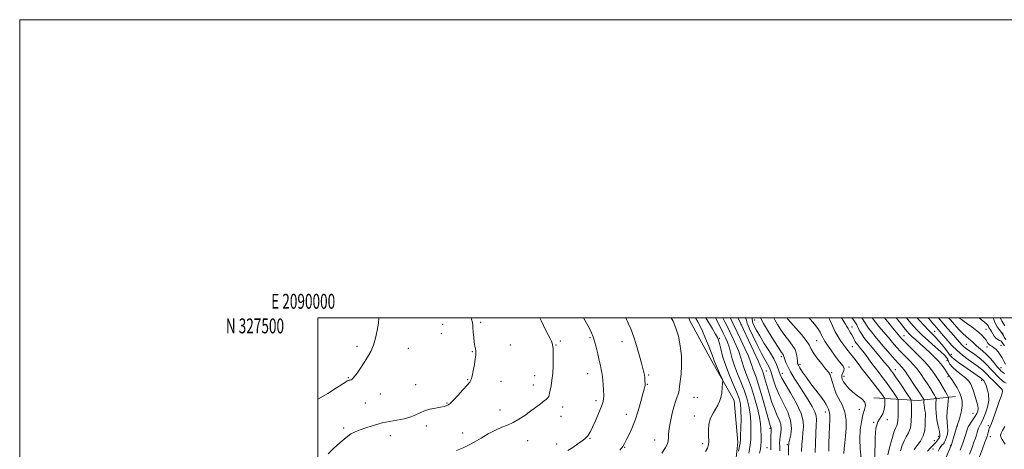
# Model space of a CAD drawing. Extents: x 2089800 to 2092700, y 324800 to 327700.
# Drawn here: x 2089800 to 2090461, y 327412 to 327700 of the extents above; entities that cross this region are included whole.
import ezdxf
from ezdxf.enums import TextEntityAlignment as Align

# ---------------------------------------------------------------- set-up
doc = ezdxf.new("R2010")
doc.units = 0
doc.header["$MEASUREMENT"] = 0
for name, color, linetype, lineweight in [('32000', 7, 'Continuous', 0), ('32001', 7, 'Continuous', 0), ('DTM HARD BREAKLINE', 7, 'Continuous', 0), ('DTM SPOT ELEVATION', 2, 'Continuous', 13), ('INDEX CONTOUR', 41, 'Continuous', 13), ('INTERMEDIATE CONTOUR', 44, 'Continuous', 0)]:
    doc.layers.add(name, color=color, linetype=linetype, lineweight=lineweight)
doc.styles.add('Style-WORKING', font='WORKING.shx')

msp = doc.modelspace()

# ---------------------------------------------------------------- linework, layer by layer
at = {"layer": '32000', "flags": 128}
for points in [[(2089800, 324800), (2092700, 324800), (2092700, 327700), (2089800, 327700), (2089800, 324800)], [(2090000, 325000), (2092500, 325000), (2092500, 327500), (2090000, 327500), (2090000, 325000)]]:
    msp.add_lwpolyline(points, dxfattribs=at)
at = {"layer": 'DTM HARD BREAKLINE'}
for points in [[(2090248.903, 327500, 1257.346), (2090249.69, 327497.86, 1257.41), (2090264.52, 327470.85, 1256.45), (2090279.36, 327444.44, 1255.53), (2090281.93, 327416.42, 1254.48), (2090279.29, 327391.38, 1253.7), (2090272.53, 327363.47, 1253.15), (2090261.8, 327343.78, 1251.95)], [(2090373.22, 327446.25, 1233.65), (2090402.86, 327444.36, 1226.97), (2090427.99, 327447.1, 1220.87)]]:
    msp.add_polyline3d(points, dxfattribs=at)
at = {"layer": 'DTM SPOT ELEVATION'}
for p in [(2090293.06, 327498.51, 1240.9), (2090083.83, 327495.5, 1267.2), (2090109.23, 327496.9, 1265.7), (2090283.95, 327495.32, 1246), (2090358.46, 327493.83, 1229.3), (2090448.48, 327492.19, 1206.9), (2090082.82, 327489.32, 1267.2), (2090182.75, 327486.68, 1262.2), (2090269.52, 327486.08, 1253.8), (2090393.37, 327487.94, 1221.2), (2090413.95, 327490.77, 1215), (2090459.62, 327489.42, 1203.9), (2090026.26, 327480.79, 1268.3), (2090060.69, 327479.55, 1267.4), (2090129.18, 327481.57, 1265.1), (2090159.95, 327481.57, 1263.9), (2090162.7, 327484.46, 1263.4), (2090204.04, 327483.88, 1260.7), (2090334.74, 327484.57, 1235), (2090358.65, 327480.56, 1231.1), (2090435.25, 327482.06, 1211.1), (2090449.01, 327480.4, 1208.6), (2090458.39, 327481.5, 1207.2), (2090103.65, 327477.1, 1266.1), (2090311.1, 327473.77, 1240.4), (2090425.23, 327475.51, 1215.3), (2090323.53, 327468.71, 1237.6), (2090356.52, 327466.9, 1233.6), (2090387.47, 327465.08, 1227.3), (2090422.23, 327471.23, 1218.8), (2090458.52, 327466.57, 1209.2), (2090020.47, 327459.85, 1268.1), (2090100.62, 327458.38, 1266.1), (2090145.63, 327461.17, 1264.7), (2090181.1, 327462.41, 1262.7), (2090222.12, 327461.6, 1259.8), (2090300.93, 327464.33, 1245.1), (2090311.65, 327462.71, 1241.4), (2090344.79, 327463.08, 1235.8), (2090353.22, 327460.63, 1233.4), (2090422.9, 327460.48, 1220.3), (2090065.76, 327455.06, 1266.8), (2090122.98, 327457.28, 1265.3), (2090144.61, 327454.87, 1264.7), (2090221.09, 327455.22, 1259.9), (2090445.53, 327457.89, 1216.4), (2090041.92, 327448.78, 1267.4), (2090252.4, 327446.65, 1257.1), (2090254.69, 327446.31, 1256.9), (2090031.85, 327442.86, 1267.1), (2090086.66, 327442.72, 1266.1), (2090164.25, 327440.08, 1263.4), (2090186.75, 327444.32, 1262.4), (2090363.32, 327438.57, 1234.6), (2090122.21, 327438.15, 1264.7), (2090163.25, 327433.89, 1263.2), (2090207.08, 327435.06, 1260.6), (2090252.74, 327434.02, 1256.6), (2090340.65, 327436.62, 1238.6), (2090439.64, 327435.93, 1219), (2090017.43, 327425.96, 1266.3), (2090072.75, 327427.39, 1265.5), (2090303.53, 327425.85, 1248.2), (2090373.08, 327429.71, 1232), (2090382.2, 327431.62, 1231.6), (2090429.13, 327427.31, 1220), (2090449.9, 327427.63, 1214.3), (2090048.79, 327420.76, 1265.3), (2090097.28, 327422.6, 1264.7), (2090182.69, 327419.14, 1261.9), (2090416.65, 327420.46, 1224.4), (2090451.26, 327420.14, 1213.4), (2090140.95, 327417.58, 1263.2), (2090160.21, 327415.14, 1262.5), (2090205.85, 327413, 1259.9), (2090225.97, 327417.91, 1258.7), (2090258.27, 327415.57, 1256.4), (2090301.46, 327412.82, 1248.9), (2090315.1, 327414.84, 1244.2), (2090412.87, 327411.97, 1223.1), (2090413.74, 327417.38, 1224.7), (2090424.6, 327414.42, 1220.1)]:
    msp.add_point(p, dxfattribs=at)
at = {"layer": 'INDEX CONTOUR'}
for points in [[(2090202.769, 327411.127, 1260), (2090204.602, 327413.675, 1260), (2090205.791, 327415.648, 1260), (2090206.973, 327417.926, 1260), (2090208.64, 327421.232, 1260), (2090210.693, 327425.667, 1260), (2090212.883, 327431.178, 1260), (2090214.978, 327437.539, 1260), (2090216.801, 327443.831, 1260), (2090218.186, 327448.965, 1260), (2090219.026, 327452.144, 1260), (2090219.44, 327453.758, 1260), (2090219.603, 327454.492, 1260), (2090219.663, 327454.962, 1260), (2090219.66, 327455.506, 1260), (2090219.518, 327457.799, 1260), (2090219.372, 327459.566, 1260), (2090219.155, 327461.442, 1260), (2090218.822, 327463.337, 1260), (2090218.234, 327465.811, 1260), (2090217.227, 327469.587, 1260), (2090215.706, 327475.075, 1260), (2090213.847, 327481.439, 1260), (2090211.898, 327487.53, 1260), (2090210.061, 327492.457, 1260), (2090208.362, 327496.364, 1260), (2090206.616, 327500, 1260)], [(2090296.5, 327409.017, 1250), (2090297.091, 327411.754, 1250), (2090297.36, 327414.194, 1250), (2090297.449, 327416.917, 1250), (2090297.445, 327419.85, 1250), (2090297.407, 327425.561, 1250), (2090297.164, 327428.832, 1250), (2090296.419, 327433.298, 1250), (2090294.988, 327439.383, 1250), (2090293.079, 327446.289, 1250), (2090290.999, 327452.917, 1250), (2090289.017, 327458.409, 1250), (2090287.259, 327462.881, 1250), (2090285.813, 327466.691, 1250), (2090284.703, 327470.184, 1250), (2090283.685, 327473.644, 1250), (2090282.453, 327477.341, 1250), (2090280.785, 327481.452, 1250), (2090278.816, 327485.767, 1250), (2090276.771, 327489.988, 1250), (2090274.853, 327493.842, 1250), (2090273.179, 327497.172, 1250), (2090271.776, 327500, 1250)], [(2090333.681, 327409.537, 1240), (2090333.949, 327415.79, 1240), (2090334.155, 327422.306, 1240), (2090334.36, 327427.839, 1240), (2090334.554, 327431.544, 1240), (2090334.419, 327434.165, 1240), (2090333.56, 327436.84, 1240), (2090331.705, 327440.456, 1240), (2090329.066, 327444.891, 1240), (2090325.977, 327449.772, 1240), (2090322.768, 327454.738, 1240), (2090319.739, 327459.487, 1240), (2090317.189, 327463.732, 1240), (2090315.34, 327467.237, 1240), (2090314.124, 327469.968, 1240), (2090313.397, 327471.947, 1240), (2090313.014, 327473.229, 1240), (2090312.811, 327474.021, 1240), (2090312.624, 327474.568, 1240), (2090312.241, 327475.204, 1240), (2090311.269, 327476.631, 1240), (2090309.273, 327479.638, 1240), (2090306.05, 327484.646, 1240), (2090302.342, 327490.6, 1240), (2090299.125, 327496.076, 1240), (2090297.127, 327500, 1240)], [(2090382.427, 327407.883, 1230), (2090384.103, 327414.388, 1230), (2090385.361, 327419.024, 1230), (2090386.621, 327423.12, 1230), (2090387.692, 327425.832, 1230), (2090388.513, 327427.594, 1230), (2090389.058, 327429.162, 1230), (2090389.322, 327431.146, 1230), (2090389.393, 327433.559, 1230), (2090389.377, 327439.104, 1230), (2090389.403, 327443.685, 1230), (2090389.362, 327444.836, 1230), (2090389.02, 327445.746, 1230), (2090388.081, 327447.193, 1230), (2090386.357, 327449.736, 1230), (2090384.069, 327453.044, 1230), (2090381.544, 327456.562, 1230), (2090379.049, 327459.86, 1230), (2090376.612, 327462.983, 1230), (2090374.204, 327466.099, 1230), (2090371.818, 327469.307, 1230), (2090369.532, 327472.439, 1230), (2090367.447, 327475.259, 1230), (2090365.648, 327477.583, 1230), (2090364.155, 327479.423, 1230), (2090362.06, 327481.933, 1230), (2090361.341, 327482.901, 1230), (2090360.686, 327483.981, 1230), (2090359.994, 327485.343, 1230), (2090359.238, 327486.893, 1230), (2090358.408, 327488.472, 1230), (2090357.51, 327489.95, 1230), (2090356.612, 327491.332, 1230), (2090355.798, 327492.651, 1230), (2090355.072, 327494.004, 1230), (2090354.127, 327495.725, 1230), (2090352.577, 327498.214, 1230), (2090351.343, 327500, 1230)], [(2090421.691, 327406.487, 1220), (2090424.928, 327414.335, 1220), (2090425.153, 327415.007, 1220), (2090426.574, 327419.401, 1220), (2090427.785, 327423.207, 1220), (2090429.155, 327427.608, 1220), (2090430.525, 327432.218, 1220), (2090431.674, 327436.69, 1220), (2090432.362, 327440.687, 1220), (2090432.402, 327443.999, 1220), (2090431.798, 327446.91, 1220), (2090430.611, 327449.831, 1220), (2090428.946, 327453.019, 1220), (2090427.121, 327456.118, 1220), (2090425.501, 327458.617, 1220), (2090424.37, 327460.156, 1220), (2090423.671, 327460.96, 1220), (2090423.261, 327461.406, 1220), (2090422.982, 327461.845, 1220), (2090422.61, 327462.535, 1220), (2090421.904, 327463.711, 1220), (2090420.671, 327465.537, 1220), (2090418.904, 327467.898, 1220), (2090416.643, 327470.61, 1220), (2090413.941, 327473.508, 1220), (2090410.903, 327476.504, 1220), (2090407.646, 327479.532, 1220), (2090404.321, 327482.499, 1220), (2090401.224, 327485.217, 1220), (2090398.682, 327487.471, 1220), (2090396.863, 327489.199, 1220), (2090395.281, 327490.946, 1220), (2090393.282, 327493.41, 1220), (2090390.349, 327497.141, 1220), (2090388.123, 327500, 1220)], [(2090460.856, 327462.498, 1210), (2090459.448, 327463.543, 1210), (2090458.415, 327464.419, 1210), (2090457.368, 327465.471, 1210), (2090455.933, 327467.114, 1210), (2090453.851, 327469.602, 1210), (2090451.32, 327472.545, 1210), (2090448.654, 327475.396, 1210), (2090446.132, 327477.721, 1210), (2090442.053, 327481.065, 1210), (2090440.649, 327482.379, 1210), (2090439.489, 327483.574, 1210), (2090438.321, 327484.709, 1210), (2090435.154, 327487.343, 1210), (2090432.931, 327489.389, 1210), (2090430.224, 327492.189, 1210), (2090427.295, 327495.416, 1210), (2090424.48, 327498.616, 1210), (2090423.283, 327500, 1210)]]:
    msp.add_polyline3d(points, dxfattribs=at)
at = {"layer": 'INTERMEDIATE CONTOUR'}
for points in [[(2090000, 327445.332, 1268), (2090006.654, 327449.086, 1268), (2090012.647, 327452.871, 1268), (2090018.674, 327456.806, 1268), (2090019.84, 327457.525, 1268), (2090020.604, 327457.897, 1268), (2090021.186, 327458.07, 1268), (2090021.711, 327458.139, 1268), (2090022.318, 327458.259, 1268), (2090023.192, 327458.808, 1268), (2090024.538, 327460.224, 1268), (2090026.47, 327462.789, 1268), (2090028.785, 327466.162, 1268), (2090031.198, 327469.854, 1268), (2090033.466, 327473.502, 1268), (2090035.51, 327477.273, 1268), (2090037.295, 327481.47, 1268), (2090038.784, 327486.272, 1268), (2090039.928, 327491.345, 1268), (2090040.678, 327496.233, 1268), (2090040.964, 327500, 1268)], [(2090007.068, 327408.674, 1266), (2090010.615, 327412.187, 1266), (2090014.888, 327416.134, 1266), (2090018.982, 327419.617, 1266), (2090022.259, 327421.981, 1266), (2090025.152, 327423.519, 1266), (2090028.36, 327424.769, 1266), (2090032.342, 327426.134, 1266), (2090036.591, 327427.509, 1266), (2090040.358, 327428.653, 1266), (2090043.174, 327429.409, 1266), (2090045.683, 327429.933, 1266), (2090053.151, 327431.193, 1266), (2090058.049, 327432.164, 1266), (2090062.518, 327433.368, 1266), (2090065.872, 327434.776, 1266), (2090068.612, 327436.232, 1266), (2090071.537, 327437.552, 1266), (2090075.19, 327438.595, 1266), (2090079.083, 327439.386, 1266), (2090082.474, 327439.996, 1266), (2090084.806, 327440.487, 1266), (2090086.26, 327440.904, 1266), (2090087.203, 327441.282, 1266), (2090088.018, 327441.736, 1266), (2090089.15, 327442.687, 1266), (2090091.063, 327444.632, 1266), (2090094, 327447.822, 1266), (2090097.332, 327451.517, 1266), (2090100.21, 327454.729, 1266), (2090102.011, 327456.81, 1266), (2090102.994, 327458.469, 1266), (2090103.648, 327460.755, 1266), (2090104.352, 327464.364, 1266), (2090105.067, 327468.591, 1266), (2090105.647, 327472.381, 1266), (2090105.98, 327474.942, 1266), (2090106.078, 327476.567, 1266), (2090105.987, 327477.81, 1266), (2090105.752, 327479.179, 1266), (2090105.426, 327480.995, 1266), (2090105.055, 327483.522, 1266), (2090104.689, 327486.856, 1266), (2090104.378, 327490.396, 1266), (2090104.164, 327493.368, 1266), (2090104.043, 327495.291, 1266), (2090103.796, 327496.872, 1266), (2090103.157, 327499.11, 1266), (2090102.856, 327500, 1266)], [(2090093.047, 327410.807, 1264), (2090097.516, 327412.599, 1264), (2090101.226, 327414.396, 1264), (2090105.027, 327416.54, 1264), (2090109.539, 327419.226, 1264), (2090114.457, 327422.082, 1264), (2090119.253, 327424.597, 1264), (2090123.526, 327426.429, 1264), (2090127.407, 327427.921, 1264), (2090131.16, 327429.592, 1264), (2090134.989, 327431.824, 1264), (2090138.851, 327434.47, 1264), (2090142.645, 327437.25, 1264), (2090149.409, 327442.249, 1264), (2090151.887, 327444.115, 1264), (2090153.504, 327445.409, 1264), (2090154.438, 327446.315, 1264), (2090154.951, 327447.086, 1264), (2090155.285, 327447.984, 1264), (2090155.585, 327449.29, 1264), (2090155.976, 327451.294, 1264), (2090156.533, 327454.217, 1264), (2090157.148, 327458.007, 1264), (2090157.666, 327462.542, 1264), (2090157.965, 327467.595, 1264), (2090158.064, 327472.515, 1264), (2090158.012, 327476.542, 1264), (2090157.859, 327479.142, 1264), (2090157.65, 327480.676, 1264), (2090157.185, 327482.826, 1264), (2090156.767, 327484.208, 1264), (2090155.967, 327486.054, 1264), (2090154.663, 327488.487, 1264), (2090153.041, 327491.408, 1264), (2090151.375, 327494.661, 1264), (2090149.856, 327498.088, 1264), (2090149.033, 327500, 1264)], [(2090167.751, 327410.871, 1262), (2090171.201, 327412.984, 1262), (2090174.564, 327415.299, 1262), (2090177.353, 327417.336, 1262), (2090179.223, 327418.75, 1262), (2090180.388, 327419.736, 1262), (2090181.204, 327420.625, 1262), (2090182, 327421.766, 1262), (2090183.003, 327423.589, 1262), (2090184.412, 327426.54, 1262), (2090186.317, 327430.817, 1262), (2090188.378, 327435.616, 1262), (2090190.136, 327439.881, 1262), (2090191.245, 327442.89, 1262), (2090191.772, 327445.238, 1262), (2090191.89, 327447.855, 1262), (2090191.764, 327451.364, 1262), (2090191.519, 327455.19, 1262), (2090191.106, 327460.545, 1262), (2090190.952, 327461.902, 1262), (2090190.705, 327463.232, 1262), (2090190.279, 327465.14, 1262), (2090189.66, 327467.82, 1262), (2090188.852, 327471.37, 1262), (2090187.875, 327475.738, 1262), (2090186.824, 327480.297, 1262), (2090185.807, 327484.275, 1262), (2090184.863, 327487.197, 1262), (2090183.715, 327489.794, 1262), (2090182.015, 327493.094, 1262), (2090178.394, 327500, 1262)], [(2090230.876, 327409, 1258), (2090233.319, 327412.921, 1258), (2090234.639, 327415.464, 1258), (2090235.199, 327417.377, 1258), (2090235.353, 327419.363, 1258), (2090235.436, 327421.933, 1258), (2090235.78, 327425.555, 1258), (2090236.621, 327430.45, 1258), (2090237.804, 327435.861, 1258), (2090239.08, 327440.79, 1258), (2090240.233, 327444.46, 1258), (2090241.169, 327446.987, 1258), (2090241.827, 327448.711, 1258), (2090242.192, 327450.02, 1258), (2090242.427, 327451.492, 1258), (2090242.744, 327453.751, 1258), (2090243.273, 327457.286, 1258), (2090243.825, 327462.035, 1258), (2090244.133, 327467.804, 1258), (2090243.971, 327474.33, 1258), (2090243.285, 327481.093, 1258), (2090242.062, 327487.508, 1258), (2090240.342, 327493.08, 1258), (2090238.37, 327497.685, 1258), (2090237.13, 327500, 1258)], [(2090260.2, 327410.114, 1256), (2090261.41, 327412.412, 1256), (2090262.166, 327414.59, 1256), (2090262.44, 327417.189, 1256), (2090262.297, 327420.59, 1256), (2090262.144, 327424.54, 1256), (2090262.479, 327428.628, 1256), (2090263.64, 327432.49, 1256), (2090265.33, 327435.964, 1256), (2090268.559, 327441.373, 1256), (2090269.683, 327443.684, 1256), (2090270.505, 327446.354, 1256), (2090271.069, 327449.663, 1256), (2090271.427, 327453.061, 1256), (2090271.632, 327455.79, 1256), (2090271.699, 327457.376, 1256), (2090271.486, 327458.478, 1256), (2090270.81, 327460.042, 1256), (2090269.585, 327462.716, 1256), (2090268.124, 327465.965, 1256), (2090266.834, 327468.956, 1256), (2090265.978, 327471.16, 1256), (2090265.238, 327473.266, 1256), (2090264.146, 327476.266, 1256), (2090262.387, 327480.799, 1256), (2090260.237, 327486.092, 1256), (2090258.118, 327491.017, 1256), (2090256.377, 327494.691, 1256), (2090255.056, 327497.188, 1256), (2090253.445, 327500, 1256)], [(2090282.364, 327410.476, 1254), (2090283.054, 327413.765, 1254), (2090283.441, 327415.897, 1254), (2090283.612, 327417.816, 1254), (2090283.723, 327420.872, 1254), (2090283.881, 327425.95, 1254), (2090284.002, 327432.071, 1254), (2090283.954, 327437.79, 1254), (2090283.593, 327442.099, 1254), (2090282.726, 327445.744, 1254), (2090281.147, 327449.906, 1254), (2090278.777, 327455.434, 1254), (2090276.051, 327461.85, 1254), (2090273.531, 327468.343, 1254), (2090271.657, 327474.195, 1254), (2090270.388, 327479.051, 1254), (2090269.561, 327482.65, 1254), (2090268.974, 327484.939, 1254), (2090268.255, 327486.72, 1254), (2090266.995, 327489.003, 1254), (2090264.96, 327492.456, 1254), (2090260.452, 327500, 1254)], [(2090289.278, 327409.056, 1252), (2090290.007, 327413.066, 1252), (2090290.386, 327416.137, 1252), (2090290.522, 327418.799, 1252), (2090290.644, 327425.755, 1252), (2090290.583, 327430.452, 1252), (2090290.187, 327435.544, 1252), (2090289.291, 327440.741, 1252), (2090287.903, 327446.017, 1252), (2090286.073, 327451.411, 1252), (2090283.896, 327456.926, 1252), (2090281.646, 327462.405, 1252), (2090279.643, 327467.654, 1252), (2090278.119, 327472.492, 1252), (2090276.956, 327476.799, 1252), (2090275.953, 327480.471, 1252), (2090274.913, 327483.518, 1252), (2090273.663, 327486.406, 1252), (2090272.038, 327489.717, 1252), (2090269.977, 327493.785, 1252), (2090266.801, 327500, 1252)], [(2090304.064, 327411.301, 1248), (2090304.112, 327412.692, 1248), (2090304.093, 327417.622, 1248), (2090304.105, 327420.766, 1248), (2090304.135, 327423.413, 1248), (2090304.203, 327425.75, 1248), (2090304.182, 327426.089, 1248), (2090304.09, 327426.367, 1248), (2090303.79, 327427.024, 1248), (2090303.59, 327427.605, 1248), (2090303.102, 327429.305, 1248), (2090300.188, 327439.78, 1248), (2090297.946, 327447.674, 1248), (2090295.787, 327454.921, 1248), (2090294.096, 327460.039, 1248), (2090292.866, 327463.374, 1248), (2090291.983, 327465.727, 1248), (2090291.288, 327467.875, 1248), (2090290.416, 327470.488, 1248), (2090288.953, 327474.211, 1248), (2090286.657, 327479.383, 1248), (2090283.969, 327485.127, 1248), (2090281.505, 327490.259, 1248), (2090278.513, 327496.387, 1248), (2090277.581, 327498.358, 1248), (2090276.829, 327500, 1248)], [(2090309.999, 327410.767, 1246), (2090309.949, 327413.466, 1246), (2090309.917, 327415.815, 1246), (2090309.995, 327418.001, 1246), (2090310.248, 327420.26, 1246), (2090310.663, 327422.78, 1246), (2090310.939, 327425.54, 1246), (2090310.7, 327428.474, 1246), (2090309.689, 327431.553, 1246), (2090308.137, 327434.921, 1246), (2090306.392, 327438.763, 1246), (2090304.747, 327443.159, 1246), (2090303.276, 327447.775, 1246), (2090301.994, 327452.169, 1246), (2090300.031, 327459.069, 1246), (2090299.334, 327461.41, 1246), (2090298.809, 327462.998, 1246), (2090298.153, 327464.764, 1246), (2090297.872, 327465.567, 1246), (2090297.145, 327467.333, 1246), (2090295.453, 327471.081, 1246), (2090292.505, 327477.375, 1246), (2090288.934, 327484.947, 1246), (2090285.601, 327492.08, 1246), (2090283.104, 327497.495, 1246), (2090281.827, 327500, 1246)], [(2090315.952, 327407.727, 1244), (2090315.884, 327412.863, 1244), (2090315.914, 327413.882, 1244), (2090316.013, 327414.926, 1244), (2090316.19, 327415.918, 1244), (2090316.636, 327417.919, 1244), (2090317.357, 327421.3, 1244), (2090317.801, 327425.819, 1244), (2090317.273, 327431.08, 1244), (2090315.331, 327436.716, 1244), (2090312.53, 327442.478, 1244), (2090309.678, 327448.146, 1244), (2090307.427, 327453.477, 1244), (2090305.814, 327458.134, 1244), (2090304.004, 327464.151, 1244), (2090303.422, 327465.765, 1244), (2090302.704, 327467.215, 1244), (2090299.986, 327471.877, 1244), (2090297.718, 327476.04, 1244), (2090294.817, 327481.732, 1244), (2090291.831, 327487.872, 1244), (2090289.443, 327493.072, 1244), (2090288.136, 327496.321, 1244), (2090287.586, 327498.146, 1244), (2090287.271, 327499.458, 1244), (2090287.071, 327500, 1244)], [(2090324.555, 327410.195, 1242), (2090324.903, 327414.83, 1242), (2090325.162, 327419.045, 1242), (2090325.498, 327422.879, 1242), (2090325.916, 327426.486, 1242), (2090325.793, 327430.502, 1242), (2090324.347, 327435.679, 1242), (2090321.141, 327442.398, 1242), (2090317.108, 327449.538, 1242), (2090313.525, 327455.601, 1242), (2090311.353, 327459.512, 1242), (2090310.286, 327461.859, 1242), (2090309.703, 327463.651, 1242), (2090309.029, 327465.772, 1242), (2090307.882, 327468.617, 1242), (2090305.931, 327472.459, 1242), (2090303.012, 327477.388, 1242), (2090299.649, 327482.764, 1242), (2090296.536, 327487.768, 1242), (2090294.226, 327491.76, 1242), (2090292.706, 327494.819, 1242), (2090291.826, 327497.209, 1242), (2090291.423, 327499.156, 1242), (2090291.355, 327500, 1242)], [(2090342.909, 327410.481, 1238), (2090343.042, 327415.754, 1238), (2090343.217, 327421.356, 1238), (2090343.437, 327426.66, 1238), (2090343.598, 327431.264, 1238), (2090343.569, 327434.821, 1238), (2090343.266, 327437.121, 1238), (2090342.801, 327438.508, 1238), (2090342.332, 327439.461, 1238), (2090341.916, 327440.444, 1238), (2090341.21, 327441.854, 1238), (2090339.771, 327444.071, 1238), (2090337.314, 327447.337, 1238), (2090334.182, 327451.344, 1238), (2090330.888, 327455.644, 1238), (2090327.876, 327459.807, 1238), (2090325.372, 327463.466, 1238), (2090323.542, 327466.27, 1238), (2090322.481, 327468.042, 1238), (2090321.996, 327469.299, 1238), (2090321.817, 327470.73, 1238), (2090321.673, 327472.863, 1238), (2090321.255, 327475.568, 1238), (2090320.245, 327478.559, 1238), (2090318.435, 327481.611, 1238), (2090316.039, 327484.774, 1238), (2090313.38, 327488.169, 1238), (2090310.766, 327491.828, 1238), (2090308.437, 327495.448, 1238), (2090306.62, 327498.64, 1238), (2090305.982, 327500, 1238)], [(2090352.998, 327408.978, 1236), (2090353.231, 327412.226, 1236), (2090353.646, 327415.964, 1236), (2090354.125, 327420.416, 1236), (2090354.515, 327425.668, 1236), (2090354.513, 327431.244, 1236), (2090353.78, 327436.53, 1236), (2090352.13, 327441.076, 1236), (2090347.937, 327448.93, 1236), (2090346.421, 327452.842, 1236), (2090345.363, 327456.517, 1236), (2090344.557, 327459.515, 1236), (2090343.763, 327461.608, 1236), (2090342.629, 327463.41, 1236), (2090340.772, 327465.747, 1236), (2090338.011, 327469.166, 1236), (2090334.956, 327473.097, 1236), (2090332.417, 327476.693, 1236), (2090330.902, 327479.387, 1236), (2090329.708, 327481.758, 1236), (2090327.832, 327484.659, 1236), (2090324.618, 327488.641, 1236), (2090320.807, 327492.995, 1236), (2090317.488, 327496.699, 1236), (2090315.486, 327498.988, 1236), (2090314.673, 327500, 1236)], [(2090364.545, 327405.826, 1234), (2090363.994, 327411.926, 1234), (2090363.737, 327418.47, 1234), (2090364.015, 327424.674, 1234), (2090364.749, 327430.189, 1234), (2090365.779, 327434.778, 1234), (2090366.873, 327438.302, 1234), (2090367.491, 327441.022, 1234), (2090367.022, 327443.301, 1234), (2090365.079, 327445.458, 1234), (2090362.18, 327447.638, 1234), (2090359.07, 327449.947, 1234), (2090356.376, 327452.426, 1234), (2090354.255, 327454.877, 1234), (2090352.743, 327457.047, 1234), (2090351.863, 327458.756, 1234), (2090351.562, 327460.163, 1234), (2090351.768, 327461.506, 1234), (2090352.352, 327462.966, 1234), (2090352.946, 327464.492, 1234), (2090353.127, 327465.974, 1234), (2090352.554, 327467.389, 1234), (2090351.237, 327469.08, 1234), (2090349.275, 327471.474, 1234), (2090346.823, 327474.799, 1234), (2090344.274, 327478.467, 1234), (2090340.571, 327483.895, 1234), (2090339.592, 327485.387, 1234), (2090338.864, 327486.683, 1234), (2090338.116, 327488.235, 1234), (2090337.09, 327490.205, 1234), (2090335.533, 327492.685, 1234), (2090333.286, 327495.681, 1234), (2090330.564, 327498.844, 1234), (2090329.409, 327500, 1234)], [(2090373.721, 327405.445, 1232), (2090373.933, 327419.639, 1232), (2090374.533, 327425.968, 1232), (2090375.922, 327430.23, 1232), (2090379.235, 327435.565, 1232), (2090380.119, 327438.498, 1232), (2090380.461, 327441.496, 1232), (2090380.526, 327443.898, 1232), (2090380.514, 327445.258, 1232), (2090380.362, 327445.978, 1232), (2090379.938, 327446.676, 1232), (2090379.101, 327447.896, 1232), (2090377.666, 327449.88, 1232), (2090375.435, 327452.799, 1232), (2090372.339, 327456.694, 1232), (2090368.805, 327461.1, 1232), (2090365.388, 327465.423, 1232), (2090362.542, 327469.158, 1232), (2090360.314, 327472.16, 1232), (2090358.652, 327474.37, 1232), (2090357.476, 327475.806, 1232), (2090356.605, 327476.776, 1232), (2090355.833, 327477.663, 1232), (2090354.974, 327478.793, 1232), (2090351.014, 327484.361, 1232), (2090349.184, 327487.14, 1232), (2090347.256, 327490.544, 1232), (2090345.357, 327494.541, 1232), (2090343.649, 327498.538, 1232), (2090343.044, 327500, 1232)], [(2090390.993, 327410.685, 1228), (2090392.082, 327414.214, 1228), (2090393.379, 327417.354, 1228), (2090394.921, 327420.037, 1228), (2090396.45, 327422.741, 1228), (2090397.631, 327426.09, 1228), (2090398.224, 327430.444, 1228), (2090398.377, 327435.116, 1228), (2090398.334, 327439.158, 1228), (2090398.293, 327441.847, 1228), (2090398.282, 327443.367, 1228), (2090398.212, 327444.61, 1228), (2090397.678, 327445.538, 1228), (2090396.225, 327447.71, 1228), (2090390.472, 327456.206, 1228), (2090387.653, 327460.325, 1228), (2090385.796, 327462.972, 1228), (2090384.719, 327464.442, 1228), (2090383.341, 327466.26, 1228), (2090382.253, 327467.658, 1228), (2090380.366, 327469.98, 1228), (2090377.464, 327473.462, 1228), (2090370.811, 327481.357, 1228), (2090368.283, 327484.379, 1228), (2090366.405, 327486.754, 1228), (2090364.969, 327488.844, 1228), (2090363.78, 327490.94, 1228), (2090362.706, 327493.052, 1228), (2090361.626, 327495.12, 1228), (2090360.405, 327497.16, 1228), (2090358.835, 327499.487, 1228), (2090358.468, 327500, 1228)], [(2090400.136, 327411.59, 1226), (2090402.152, 327414.154, 1226), (2090404.403, 327417.187, 1226), (2090406.257, 327420.652, 1226), (2090407.25, 327424.43, 1226), (2090407.59, 327428.09, 1226), (2090407.65, 327431.121, 1226), (2090407.781, 327434.644, 1226), (2090407.714, 327436.029, 1226), (2090407.456, 327437.736, 1226), (2090407.113, 327439.607, 1226), (2090406.831, 327441.347, 1226), (2090406.721, 327442.716, 1226), (2090406.738, 327443.697, 1226), (2090406.833, 327444.669, 1226), (2090406.801, 327444.873, 1226), (2090406.676, 327445.114, 1226), (2090406.376, 327445.623, 1226), (2090405.603, 327446.851, 1226), (2090404.001, 327449.306, 1226), (2090401.405, 327453.219, 1226), (2090395.793, 327461.606, 1226), (2090394.128, 327464.061, 1226), (2090393.134, 327465.431, 1226), (2090392.32, 327466.377, 1226), (2090389.661, 327469.172, 1226), (2090387.372, 327471.698, 1226), (2090384.286, 327475.243, 1226), (2090380.753, 327479.387, 1226), (2090377.224, 327483.566, 1226), (2090374.092, 327487.301, 1226), (2090371.509, 327490.454, 1226), (2090369.565, 327492.977, 1226), (2090368.242, 327494.93, 1226), (2090367.093, 327496.827, 1226), (2090365.56, 327499.292, 1226), (2090365.087, 327500, 1226)], [(2090409.249, 327410.525, 1224), (2090411.03, 327412.501, 1224), (2090412.63, 327414.191, 1224), (2090414.686, 327416.312, 1224), (2090415.387, 327417.105, 1224), (2090416.047, 327417.96, 1224), (2090416.645, 327418.827, 1224), (2090417.123, 327419.601, 1224), (2090417.417, 327420.295, 1224), (2090417.439, 327421.409, 1224), (2090417.097, 327423.554, 1224), (2090416.367, 327427.107, 1224), (2090415.508, 327431.483, 1224), (2090414.849, 327435.859, 1224), (2090414.63, 327439.542, 1224), (2090414.726, 327442.357, 1224), (2090415.024, 327445.305, 1224), (2090414.925, 327445.93, 1224), (2090414.543, 327446.668, 1224), (2090413.802, 327447.965, 1224), (2090412.655, 327449.899, 1224), (2090411.067, 327452.459, 1224), (2090409.061, 327455.56, 1224), (2090406.899, 327458.818, 1224), (2090404.907, 327461.775, 1224), (2090403.277, 327464.127, 1224), (2090401.711, 327466.175, 1224), (2090399.782, 327468.371, 1224), (2090397.2, 327471.052, 1224), (2090394.21, 327474.076, 1224), (2090391.194, 327477.186, 1224), (2090388.423, 327480.202, 1224), (2090385.737, 327483.289, 1224), (2090382.864, 327486.688, 1224), (2090376.583, 327494.188, 1224), (2090374.161, 327497.109, 1224), (2090372.704, 327498.92, 1224), (2090371.918, 327500, 1224)], [(2090416.222, 327410.363, 1222), (2090417.191, 327412.187, 1222), (2090418.146, 327413.584, 1222), (2090419.037, 327414.627, 1222), (2090419.785, 327415.421, 1222), (2090420.35, 327416.094, 1222), (2090420.819, 327416.878, 1222), (2090421.32, 327418.032, 1222), (2090421.92, 327419.742, 1222), (2090422.467, 327421.907, 1222), (2090422.751, 327424.346, 1222), (2090422.649, 327426.949, 1222), (2090422.366, 327429.855, 1222), (2090422.193, 327433.266, 1222), (2090422.34, 327437.226, 1222), (2090422.69, 327441.125, 1222), (2090423.044, 327444.194, 1222), (2090423.214, 327445.942, 1222), (2090423.05, 327446.987, 1222), (2090422.411, 327448.222, 1222), (2090421.226, 327450.307, 1222), (2090419.707, 327452.947, 1222), (2090418.133, 327455.613, 1222), (2090416.718, 327457.901, 1222), (2090415.392, 327459.93, 1222), (2090414.019, 327461.946, 1222), (2090412.426, 327464.193, 1222), (2090410.288, 327466.919, 1222), (2090407.245, 327470.366, 1222), (2090403.155, 327474.603, 1222), (2090398.759, 327478.98, 1222), (2090395.016, 327482.671, 1222), (2090392.625, 327485.082, 1222), (2090391.246, 327486.561, 1222), (2090390.279, 327487.689, 1222), (2090385.883, 327492.963, 1222), (2090383.372, 327496.017, 1222), (2090380.184, 327500, 1222)], [(2090430.968, 327411.022, 1218), (2090432.073, 327413.913, 1218), (2090433.004, 327416.537, 1218), (2090433.916, 327419.243, 1218), (2090434.764, 327421.847, 1218), (2090435.946, 327425.599, 1218), (2090436.448, 327426.84, 1218), (2090437.222, 327428.165, 1218), (2090438.436, 327429.878, 1218), (2090439.876, 327431.844, 1218), (2090441.233, 327433.825, 1218), (2090442.248, 327435.638, 1218), (2090442.864, 327437.33, 1218), (2090443.081, 327439.005, 1218), (2090442.909, 327440.772, 1218), (2090442.435, 327442.751, 1218), (2090440.976, 327447.769, 1218), (2090440.114, 327450.603, 1218), (2090439.193, 327453.24, 1218), (2090438.175, 327455.458, 1218), (2090436.788, 327457.456, 1218), (2090434.701, 327459.539, 1218), (2090431.766, 327461.918, 1218), (2090428.56, 327464.423, 1218), (2090425.841, 327466.788, 1218), (2090424.165, 327468.809, 1218), (2090423.269, 327470.498, 1218), (2090422.687, 327471.928, 1218), (2090421.951, 327473.238, 1218), (2090420.593, 327474.828, 1218), (2090418.143, 327477.164, 1218), (2090414.354, 327480.528, 1218), (2090409.892, 327484.457, 1218), (2090405.642, 327488.303, 1218), (2090402.264, 327491.596, 1218), (2090399.51, 327494.58, 1218), (2090396.905, 327497.676, 1218), (2090395.038, 327500, 1218)], [(2090437.276, 327408.324, 1216), (2090439.026, 327412.896, 1216), (2090440.341, 327416.49, 1216), (2090441.284, 327419.174, 1216), (2090441.955, 327421.207, 1216), (2090442.465, 327422.886, 1216), (2090442.915, 327424.455, 1216), (2090443.38, 327425.936, 1216), (2090443.925, 327427.289, 1216), (2090444.618, 327428.562, 1216), (2090445.523, 327430.135, 1216), (2090446.708, 327432.47, 1216), (2090448.151, 327435.873, 1216), (2090449.471, 327440.018, 1216), (2090450.201, 327444.424, 1216), (2090450.024, 327448.632, 1216), (2090449.226, 327452.298, 1216), (2090448.248, 327455.104, 1216), (2090447.446, 327456.843, 1216), (2090446.855, 327457.766, 1216), (2090445.876, 327458.815, 1216), (2090445.64, 327459.044, 1216), (2090445.335, 327459.292, 1216), (2090444.791, 327459.684, 1216), (2090433.486, 327467.508, 1216), (2090429.918, 327470.009, 1216), (2090427.067, 327472.096, 1216), (2090425.402, 327473.494, 1216), (2090424.395, 327474.67, 1216), (2090423.259, 327476.275, 1216), (2090421.409, 327478.753, 1216), (2090419.06, 327481.719, 1216), (2090416.629, 327484.58, 1216), (2090414.412, 327486.925, 1216), (2090412.224, 327489.082, 1216), (2090409.761, 327491.556, 1216), (2090406.823, 327494.71, 1216), (2090403.635, 327498.302, 1216), (2090402.185, 327500, 1216)], [(2090443.982, 327406.548, 1214), (2090446.028, 327411.995, 1214), (2090447.679, 327416.442, 1214), (2090448.649, 327419.092, 1214), (2090449.115, 327420.443, 1214), (2090449.37, 327421.321, 1214), (2090449.968, 327423.584, 1214), (2090450.28, 327424.724, 1214), (2090450.557, 327425.643, 1214), (2090450.829, 327426.396, 1214), (2090451.137, 327427.09, 1214), (2090451.53, 327427.873, 1214), (2090452.069, 327429.055, 1214), (2090452.818, 327430.983, 1214), (2090453.816, 327433.871, 1214), (2090454.988, 327437.375, 1214), (2090456.233, 327441.017, 1214), (2090457.443, 327444.366, 1214), (2090458.487, 327447.193, 1214), (2090459.225, 327449.315, 1214), (2090459.511, 327450.681, 1214), (2090459.159, 327451.748, 1214), (2090457.969, 327453.1, 1214), (2090455.879, 327455.147, 1214), (2090453.337, 327457.59, 1214), (2090450.926, 327459.957, 1214), (2090449.074, 327461.883, 1214), (2090447.605, 327463.441, 1214), (2090446.19, 327464.814, 1214), (2090444.528, 327466.184, 1214), (2090442.432, 327467.727, 1214), (2090436.379, 327471.981, 1214), (2090432.649, 327474.779, 1214), (2090428.935, 327477.92, 1214), (2090425.571, 327481.274, 1214), (2090422.675, 327484.536, 1214), (2090418.53, 327489.488, 1214), (2090415.091, 327493.466, 1214), (2090413.866, 327494.944, 1214), (2090412.813, 327496.193, 1214), (2090411.148, 327498.125, 1214), (2090409.512, 327500, 1214)], [(2090461.814, 327455.995, 1212), (2090460.521, 327456.823, 1212), (2090459.206, 327457.922, 1212), (2090457.544, 327459.432, 1212), (2090455.6, 327461.303, 1212), (2090453.54, 327463.433, 1212), (2090451.471, 327465.729, 1212), (2090449.264, 327468.131, 1212), (2090446.739, 327470.584, 1212), (2090443.812, 327473.014, 1212), (2090440.793, 327475.269, 1212), (2090436.031, 327478.63, 1212), (2090434.497, 327479.763, 1212), (2090433.29, 327480.775, 1212), (2090432.188, 327481.881, 1212), (2090430.884, 327483.353, 1212), (2090429.051, 327485.474, 1212), (2090426.507, 327488.385, 1212), (2090421.017, 327494.631, 1212), (2090419.002, 327496.949, 1212), (2090417.374, 327498.859, 1212), (2090416.423, 327500, 1212)], [(2090461.455, 327468.792, 1208), (2090460.321, 327470.782, 1208), (2090459.222, 327472.987, 1208), (2090457.991, 327475.186, 1208), (2090456.521, 327477.179, 1208), (2090454.953, 327478.847, 1208), (2090453.488, 327480.094, 1208), (2090452.284, 327480.882, 1208), (2090451.324, 327481.411, 1208), (2090450.552, 327481.94, 1208), (2090449.892, 327482.682, 1208), (2090449.232, 327483.669, 1208), (2090448.445, 327484.889, 1208), (2090447.378, 327486.345, 1208), (2090445.77, 327488.112, 1208), (2090443.325, 327490.285, 1208), (2090439.931, 327492.879, 1208), (2090436.18, 327495.594, 1208), (2090432.84, 327498.052, 1208), (2090430.468, 327500, 1208)], [(2090460.74, 327481.112, 1206), (2090459.306, 327483.45, 1206), (2090458.85, 327484.005, 1206), (2090458.26, 327484.377, 1206), (2090457.352, 327484.746, 1206), (2090456.222, 327485.298, 1206), (2090455.029, 327486.216, 1206), (2090453.914, 327487.6, 1206), (2090452.919, 327489.205, 1206), (2090452.065, 327490.702, 1206), (2090451.367, 327491.842, 1206), (2090450.813, 327492.708, 1206), (2090450.385, 327493.465, 1206), (2090449.981, 327494.288, 1206), (2090449.156, 327495.408, 1206), (2090447.376, 327497.064, 1206), (2090444.354, 327499.369, 1206), (2090443.466, 327500, 1206)], [(2090461.607, 327485.417, 1204), (2090460.675, 327487.032, 1204), (2090460.101, 327488.094, 1204), (2090459.769, 327488.731, 1204), (2090459.576, 327489.064, 1204), (2090459.466, 327489.207, 1204), (2090459.401, 327489.267, 1204), (2090457.302, 327492.004, 1204), (2090455.937, 327493.977, 1204), (2090454.62, 327496.298, 1204), (2090453.568, 327498.781, 1204), (2090453.104, 327500, 1204)], [(2090460.921, 327494.59, 1202), (2090459.13, 327497.481, 1202), (2090458.182, 327499.364, 1202), (2090457.951, 327500, 1202)], [(2090461.359, 327415.157, 1212), (2090460.35, 327416.569, 1212), (2090459.264, 327418.205, 1212), (2090458.436, 327419.767, 1212), (2090458.149, 327421.08, 1212), (2090458.469, 327422.457, 1212), (2090459.408, 327424.334, 1212), (2090460.924, 327426.969, 1212)]]:
    msp.add_polyline3d(points, dxfattribs=at)

# ---------------------------------------------------------------- texts
at = {"layer": '32001', "style": 'Style-WORKING', "width": 0.67}
msp.add_text('E 2090000', height=10, dxfattribs=at).set_placement((2089990.229, 327506), align=Align.CENTER)
msp.add_text('N 327500', height=10, dxfattribs=at).set_placement((2089977.39, 327499.5), align=Align.TOP_RIGHT)

doc.saveas('drawing.dxf')
